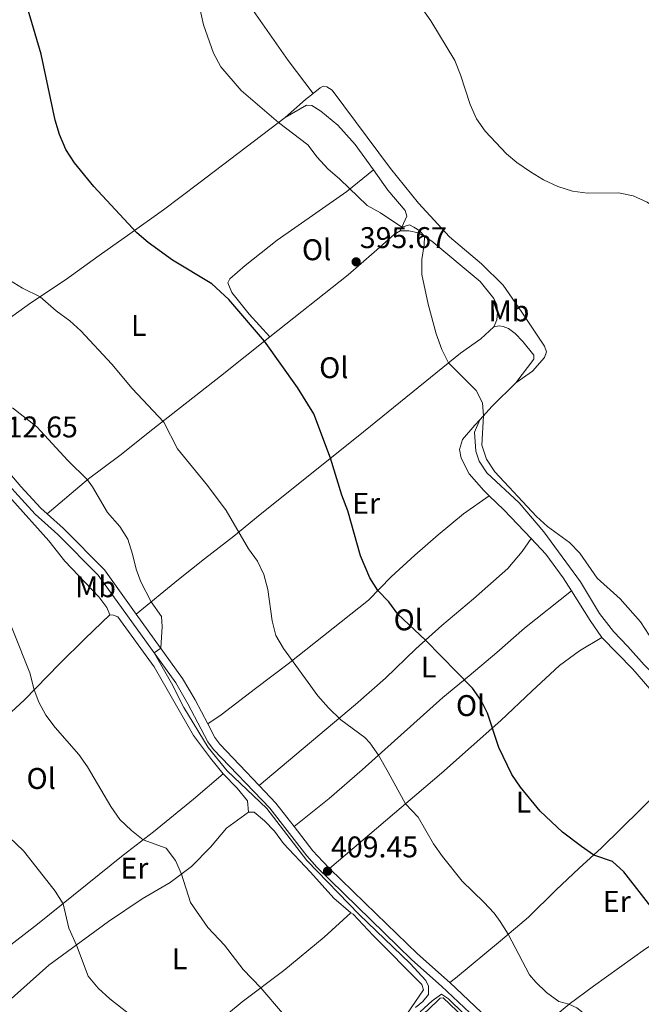
# Model space of a CAD drawing. Units: metres. Extents: x 566759 to 573655, y 4700993 to 4705688.
# Drawn here: x 573082 to 573290, y 4701452 to 4701782 of the extents above; entities that cross this region are included whole.
import ezdxf
from ezdxf.enums import TextEntityAlignment as Align

# ---------------------------------------------------------------- set-up
doc = ezdxf.new("R2010")
doc.units = ezdxf.units.M
doc.header["$MEASUREMENT"] = 0
doc.linetypes.add('DGN Style 3', pattern=[120.80292, 86.2878, -34.51512])
for name, color, linetype, lineweight in [('Nivel 21', 7, 'Continuous', 0), ('Nivel 36', 7, 'Continuous', 0), ('Nivel 37', 7, 'Continuous', 0), ('Nivel 4', 7, 'Continuous', 0), ('Nivel 41', 7, 'Continuous', 0), ('Nivel 5', 7, 'Continuous', 0), ('Nivel 7', 7, 'Continuous', 0)]:
    doc.layers.add(name, color=color, linetype=linetype, lineweight=lineweight)
doc.styles.add('Style-Arial', font='txt')
doc.styles.add('Style-Arial Narrow', font='txt')

# ---------------------------------------------------------------- blocks, each defined once
blk = doc.blocks.new('5PATER')
at = {"layer": 'Nivel 7', "linetype": 'Continuous', "lineweight": 0}
h = blk.add_hatch(color=51, dxfattribs=at)
edge = h.paths.add_edge_path()
edge.add_ellipse((0.01093560457229614, 0.01950585842132568), major_axis=(-10.95721237942168, -11.10700355961716), ratio=0.9994222409660317, start_angle=0, end_angle=360)

msp = doc.modelspace()

# ---------------------------------------------------------------- linework, layer by layer
at = {"layer": 'Nivel 21', "color": 7, "linetype": 'Continuous', "lineweight": 0, "extrusion": (-0.08445887326101004, -0.0770579647161588, 0.9934428865321266), "elevation": -410291.4576796922, "flags": 128}
msp.add_lwpolyline([(-3086839.745768063, 3568728.479150347), (-3086849.712719377, 3568729.26634885), (-3086857.830859464, 3568729.091415849)], dxfattribs=at)
at = {"layer": 'Nivel 21', "color": 7, "linetype": 'Continuous', "lineweight": 0}
for points in [[(573090.9699999988, 4701616.470000001, 412.24), (573088.8900000006, 4701618.35, 412.29), (573082.1400000006, 4701625.59, 412.25), (573078.4299999997, 4701629.99, 412.4), (573072.6600000001, 4701637.970000001, 412.47), (573070, 4701643.15, 411.7), (573061.2100000009, 4701654.960000001, 410.76)], [(573120.7699999996, 4701582.93, 410.62), (573110.1099999994, 4701597.73, 411.42), (573096.4499999993, 4701611.52, 412.13), (573090.9699999988, 4701616.470000001, 412.24)], [(573144.6900000013, 4701546.24, 409.61), (573140.4600000009, 4701554.27, 409.35), (573136.2899999991, 4701561.369999999, 409.45), (573120.7699999996, 4701582.93, 410.62)], [(573161.879999999, 4701525.6, 409.83), (573148.7300000004, 4701539.42, 409.78), (573147.0899999999, 4701541.68, 409.76), (573144.6900000013, 4701546.24, 409.61)], [(573185.4800000004, 4701497.869999999, 409.45), (573183.1600000001, 4701500.119999999, 409.57), (573179.8900000006, 4701503.779999999, 409.66), (573173.620000001, 4701511.83, 409.76)], [(573225.7199999988, 4701459.640000001, 408.15), (573224.8000000007, 4701460.5, 408.18), (573214.9200000018, 4701469.26, 408.37), (573201.0599999987, 4701482.699999999, 408.68), (573185.4800000004, 4701497.869999999, 409.45)], [(573225.7199999988, 4701459.640000001, 408.15), (573236.1900000013, 4701449.800000001, 407.81), (573243.0199999996, 4701443.27, 407.96), (573243.4899999984, 4701442.82, 407.97), (573248.0799999982, 4701437.779999999, 408.2)]]:
    msp.add_polyline3d(points, dxfattribs=at)
at = {"layer": 'Nivel 21', "color": 7, "linetype": 'DGN Style 3', "lineweight": 0}
msp.add_polyline3d([(573071.8299999982, 4701634.470000001, 412.45), (573076.2800000012, 4701628.32, 412.4), (573080.1000000015, 4701623.790000001, 412.25), (573086.9800000004, 4701616.41, 412.29), (573094.5700000003, 4701609.550000001, 412.13), (573108.0300000012, 4701595.960000001, 411.42), (573134.0100000016, 4701559.880000001, 409.45), (573138.0799999982, 4701552.949999999, 409.35), (573144.7699999996, 4701540.24, 409.76), (573146.6400000006, 4701537.67, 409.78), (573165.4200000018, 4701517.949999999, 409.85), (573177.8000000007, 4701502.040000001, 409.66), (573181.1900000013, 4701498.24, 409.57), (573199.1600000001, 4701480.75, 408.68), (573213.0199999996, 4701467.300000001, 408.37), (573222.8999999985, 4701458.48, 408.18), (573234.2800000012, 4701447.790000001, 407.81)], dxfattribs=at)
at = {"layer": 'Nivel 36', "color": 92, "linetype": 'Continuous', "lineweight": 0, "extrusion": (0.6109116012147763, -0.6315515320949892, 0.4774198129630462), "elevation": -2619051.773817977, "flags": 128}
msp.add_lwpolyline([(3680927.183245175, 1423485.974983253), (3680936.185563661, 1423485.132806421), (3680939.451101035, 1423484.461341108)], dxfattribs=at)
at = {"layer": 'Nivel 36', "color": 92, "linetype": 'Continuous', "lineweight": 0, "extrusion": (0.06482861149122021, 0.01409317641113474, 0.9977968899083447), "elevation": 103817.4568943465, "flags": 128}
msp.add_lwpolyline([(4472576.465019938, -1555475.54378444), (4472570.571371885, -1555466.198383827), (4472566.914183129, -1555461.073486716)], dxfattribs=at)
at = {"layer": 'Nivel 36', "color": 92, "linetype": 'Continuous', "lineweight": 0, "extrusion": (0.1286065698738745, 0.1137605928870679, 0.9851491651984785), "elevation": 608973.1653076487, "flags": 128}
msp.add_lwpolyline([(3141790.524983894, -3491727.567244485), (3141783.702506348, -3491728.149653368), (3141770.426267726, -3491728.615580481)], dxfattribs=at)
at = {"layer": 'Nivel 36', "color": 92, "linetype": 'Continuous', "lineweight": 0, "extrusion": (0.5594067798730247, 0.3543729331386665, 0.7493222797240129), "elevation": 1987103.41605232, "flags": 128}
msp.add_lwpolyline([(3664952.346973423, -2247917.658583369), (3664940.594697565, -2247917.628381267), (3664933.758399084, -2247917.915301263)], dxfattribs=at)
at = {"layer": 'Nivel 36', "color": 92, "linetype": 'Continuous', "lineweight": 0}
for points in [[(573179.9699999988, 4701757.119999999, 393.46), (573171.5899999999, 4701768.09, 393.43), (573160.6799999997, 4701783.74, 393.74), (573139.8200000003, 4701814.960000001, 394.39), (573126.3299999982, 4701833.189999999, 394.64), (573102.3200000003, 4701864.210000001, 394.85), (573088.3299999982, 4701881.460000001, 395.75)], [(573179.9699999988, 4701757.119999999, 393.46), (573182.2600000016, 4701758.939999999, 392.94), (573183.3099999987, 4701759.529999999, 392.82), (573184.5700000003, 4701759.300000001, 392.66), (573186.2800000012, 4701758.16, 392.57), (573205.8999999985, 4701732.029999999, 392.23), (573215.2100000009, 4701720.449999999, 392.2), (573225.6000000015, 4701709.09, 392.1), (573236.2800000012, 4701700.07, 392.01), (573243.4899999984, 4701692.98, 392.29), (573249.7899999991, 4701683.880000001, 392.38), (573257.4299999997, 4701672.560000001, 392.94), (573258.0300000012, 4701670.710000001, 393.03), (573257.3599999994, 4701668.73, 393.16), (573253.3099999987, 4701664.17, 393.46), (573247.7800000012, 4701660.27, 394.14)], [(573200.1600000001, 4701731.6, 394.67), (573194.0500000007, 4701739.99, 394.54), (573188.2100000009, 4701746.5, 394.51), (573182.4899999984, 4701751.130000001, 394.54), (573179.5500000007, 4701753.09, 394.58), (573177.7300000004, 4701753.199999999, 394.61), (573170.6499999985, 4701749.109999999, 394.79)], [(573170.6499999985, 4701749.109999999, 394.79), (573141.6900000013, 4701727.09, 397.45), (573129.8900000006, 4701718.18, 398.96), (573118.6000000015, 4701710.17, 400.17), (573108.3299999982, 4701702.91, 402.05), (573097.0799999982, 4701694.75, 403.53), (573085.5100000016, 4701687.01, 405.54), (573075.4899999984, 4701679.85, 406.99), (573067.8299999982, 4701673.99, 407.76)], [(573165.5199999996, 4701675.689999999, 399.77), (573158.5500000007, 4701683.24, 399.8), (573152.7600000016, 4701690.470000001, 399.67), (573151.4200000018, 4701693.699999999, 399.49), (573152.0899999999, 4701695.09, 399.3), (573157.2199999988, 4701699.51, 398.31), (573167.879999999, 4701708.01, 396.71), (573180.8900000006, 4701717.109999999, 395.5), (573191.2800000012, 4701724.34, 395.04), (573200.1600000001, 4701731.6, 394.67)], [(573200.1600000001, 4701731.6, 394.67), (573204.9299999997, 4701724.710000001, 394.48), (573210.75, 4701717.98, 394.55), (573211.3200000003, 4701716.1, 394.58), (573209.129999999, 4701711.15, 395.13)], [(573165.5199999996, 4701675.689999999, 399.77), (573191.7100000009, 4701696.43, 395.78), (573200.3999999985, 4701704.02, 395.16), (573207.1000000015, 4701709.869999999, 395.23), (573209.129999999, 4701711.15, 395.13)], [(573209.129999999, 4701711.15, 395.13), (573211.9400000013, 4701711.130000001, 395.1), (573215.1900000013, 4701710.470000001, 395.16), (573219.6799999997, 4701707.66, 394.79), (573235.8599999994, 4701694.140000001, 394.36), (573240.3999999985, 4701688.550000001, 394.39), (573241.4400000013, 4701686.359999999, 394.36), (573241.6700000018, 4701683.83, 394.36), (573241.4400000013, 4701681.390000001, 394.33), (573240.3999999985, 4701679, 394.24)], [(573240.3999999985, 4701679, 394.24), (573236.0399999991, 4701675.050000001, 394.3), (573229.3099999987, 4701670.25, 394.52), (573194.9800000004, 4701642.460000001, 398.65), (573162.25, 4701616.24, 403.44), (573153.4299999997, 4701608.960000001, 405.36), (573143.629999999, 4701601.42, 407.02), (573134.9299999997, 4701594.449999999, 408.88), (573120.7699999996, 4701582.93, 410.62)], [(573240.3999999985, 4701679, 394.24), (573242.2800000012, 4701679.32, 394.24), (573243.5199999996, 4701679.119999999, 394.33), (573245.3500000015, 4701678.449999999, 394.3), (573247.5199999996, 4701676.76, 394.27), (573250.1000000015, 4701674.15, 394.27), (573253.7699999996, 4701669.57, 394.21), (573253.8099999987, 4701668.25, 394.21), (573247.7800000012, 4701660.27, 394.14)], [(573090.9699999988, 4701616.470000001, 412.24), (573104.8500000015, 4701628.17, 409.93), (573115.3299999982, 4701636.02, 407.74), (573126.3399999999, 4701644.83, 405.54), (573148.9899999984, 4701662.52, 401.93), (573165.5199999996, 4701675.689999999, 399.77)], [(573235.6999999993, 4701647.869999999, 395.1), (573234.0899999999, 4701646.1, 395.22), (573229.9200000018, 4701641.290000001, 396.31), (573228.9800000004, 4701638.040000001, 396.65), (573229.4699999988, 4701635.07, 396.98), (573232.120000001, 4701629.869999999, 397.36), (573237.0700000003, 4701624.220000001, 397.45), (573238.8299999982, 4701622.540000001, 397.42)], [(573235.6999999993, 4701647.869999999, 395.1), (573234, 4701643.790000001, 395.16), (573234.4400000013, 4701637.460000001, 395.13), (573235.5399999991, 4701634.040000001, 395.13), (573238.0300000012, 4701630.189999999, 395.22), (573248.879999999, 4701620.1, 395.28), (573257.1600000001, 4701610.42, 395.19), (573269.4299999997, 4701593.76, 395.25), (573275.7699999996, 4701583.08, 395.34), (573280.4100000001, 4701577.060000001, 395.4), (573285.2899999991, 4701572.08, 395.4), (573290.6999999993, 4701565.91, 395.44), (573295.5199999996, 4701561.09, 395.34), (573300.8399999999, 4701554.98, 395.04), (573304.8999999985, 4701548.15, 394.91), (573306.629999999, 4701543.890000001, 394.85), (573309.3399999999, 4701535.17, 394.79), (573311.8500000015, 4701529.23, 394.76), (573315.1900000013, 4701523.779999999, 394.66)], [(573111.9200000018, 4701582.67, 413.27), (573110.9400000013, 4701585.130000001, 413.58), (573108.2600000016, 4701588.66, 413.77), (573096.9100000001, 4701600.58, 413.8), (573091.5599999987, 4701607.460000001, 413.64), (573079.1499999985, 4701621.310000001, 413.33), (573073.5399999991, 4701629.4, 413.33), (573070.0500000007, 4701634.59, 412.7)], [(573238.8299999982, 4701622.540000001, 397.42), (573230.2800000012, 4701616.49, 397.72), (573221.7699999996, 4701609.49, 398.31), (573213.9400000013, 4701602.609999999, 398.74), (573206.0799999982, 4701595.369999999, 399.52), (573198.4699999988, 4701587.6, 400.35), (573171.6400000006, 4701566.300000001, 405.23), (573160.6600000001, 4701558.02, 407.21), (573149.1700000018, 4701549.26, 408.78), (573144.6900000013, 4701546.24, 409.61)], [(573161.879999999, 4701525.6, 409.83), (573194.1099999994, 4701552.65, 404.02), (573204.1499999985, 4701561.540000001, 402.32), (573214.3500000015, 4701571.310000001, 400.5), (573223.0399999991, 4701579.109999999, 399.17), (573233.6099999994, 4701588.01, 398.06), (573245.1600000001, 4701598.220000001, 397.66), (573249.879999999, 4701603.869999999, 397.44), (573252.9200000018, 4701608.17, 397.24)], [(573252.9200000018, 4701608.17, 397.24), (573257.870000001, 4701602.949999999, 397.2), (573263.6600000001, 4701595.08, 397.42), (573266.4400000013, 4701590.68, 397.43)], [(573266.4400000013, 4701590.68, 397.43), (573250.6700000018, 4701578.26, 397.86), (573241.4499999993, 4701570.050000001, 398.54), (573232.1799999997, 4701562.23, 399.77), (573223.3299999982, 4701555.01, 401.1), (573196.3599999994, 4701530.869999999, 405.98), (573185.3599999994, 4701521.23, 407.46), (573173.620000001, 4701511.83, 409.76)], [(573111.9200000018, 4701582.67, 413.27), (573103.629999999, 4701574.800000001, 414.01), (573095.0599999987, 4701566.25, 414.29), (573083.3099999987, 4701554.16, 415.28), (573074.620000001, 4701546.23, 416.42), (573065.5799999982, 4701539.189999999, 417.54), (573047.9699999988, 4701525.119999999, 420.84), (573038.0199999996, 4701516.59, 422.91), (573031.8399999999, 4701512.08, 424.08), (573026.1700000018, 4701508.140000001, 426.11)], [(573149.8999999985, 4701529.529999999, 412.19), (573145.5799999982, 4701534.76, 412.22), (573139.9400000013, 4701542.32, 412.47), (573126.7300000004, 4701565.310000001, 412.16), (573114.5799999982, 4701582.029999999, 412.59), (573113.1799999997, 4701582.550000001, 412.75), (573111.9200000018, 4701582.67, 413.27)], [(573185.4800000004, 4701497.869999999, 409.45), (573222.9299999997, 4701529.67, 402.88), (573242.8000000007, 4701547.34, 399.51), (573253.1099999994, 4701557.130000001, 398.4), (573262.3599999994, 4701565.689999999, 397.87), (573269.0599999987, 4701570.640000001, 397.56), (573276.5500000007, 4701575.08, 397.26)], [(573276.5500000007, 4701575.08, 397.26), (573286.8999999985, 4701564.52, 397.17), (573292.6499999985, 4701557.949999999, 397.2), (573297.3900000006, 4701550.84, 397.11), (573301.9699999988, 4701539.6, 397.11), (573302.0599999987, 4701536.540000001, 397.08), (573301.3299999982, 4701533.290000001, 397.05), (573299.5399999991, 4701529.17, 397.05), (573295.1000000015, 4701523.15, 397.02)], [(573067.2699999996, 4701463.470000001, 424.73), (573087.7399999984, 4701479.17, 421.43), (573116.4100000001, 4701502.23, 416.64), (573126.5799999982, 4701510.109999999, 414.14), (573139.8900000006, 4701520.98, 412.81), (573149.8999999985, 4701529.529999999, 412.19)], [(573149.8999999985, 4701529.529999999, 412.19), (573154.5700000003, 4701524.710000001, 412.28), (573158.0500000007, 4701520.470000001, 412.38), (573158.2899999991, 4701516.65, 412.64)], [(573295.1000000015, 4701523.15, 397.02), (573289.5100000016, 4701517.59, 397.26), (573276.5, 4701504.720000001, 399.4), (573268.9699999988, 4701497.880000001, 401.12), (573261.1700000018, 4701490.57, 402.14), (573252, 4701481.529999999, 403.81), (573242.629999999, 4701473.619999999, 405.45), (573227.6000000015, 4701461.17, 407.52), (573225.7199999988, 4701459.640000001, 408.15)], [(573158.2899999991, 4701516.65, 412.64), (573150.9400000013, 4701511.32, 412.98), (573145.6700000018, 4701504.98, 413.47), (573139.25, 4701498.43, 414.3), (573132.1499999985, 4701493.16, 415.78), (573122.7100000009, 4701487.630000001, 417.21), (573111.5100000016, 4701480.09, 418.5), (573091.5599999987, 4701465.449999999, 421.28), (573076.9499999993, 4701452.380000001, 424.43)], [(573192.5700000003, 4701482.98, 411.71), (573186.9200000018, 4701487.92, 411.89), (573179.1099999994, 4701496.58, 412.48), (573170.0599999987, 4701506.189999999, 412.42), (573167.0100000016, 4701510.310000001, 412.45), (573163.7100000009, 4701513.810000001, 412.45), (573160.2600000016, 4701516.689999999, 412.57), (573158.2899999991, 4701516.65, 412.64)], [(573333.0700000003, 4701500.91, 396.18), (573323.7300000004, 4701493.279999999, 396.4), (573315.2199999988, 4701487.050000001, 397.08), (573306.0199999996, 4701480.66, 398.68), (573291.129999999, 4701470.9, 401.56), (573273.7300000004, 4701458.43, 403.93), (573265.6000000015, 4701452.380000001, 405), (573248.0799999982, 4701437.779999999, 408.2)], [(573111.0599999987, 4701417.439999999, 424.73), (573127.5899999999, 4701429.880000001, 421.21), (573141.1999999993, 4701440.74, 419.19), (573156.2300000004, 4701453.17, 415.97), (573170.1400000006, 4701463.73, 413.8), (573183.6000000015, 4701474.890000001, 412.46), (573192.5700000003, 4701482.98, 411.71)], [(573192.5700000003, 4701482.98, 411.71), (573193.3200000003, 4701482.529999999, 411.71), (573200.0599999987, 4701475.43, 412.01), (573216.3099999987, 4701459.050000001, 412.08), (573216.9100000001, 4701457.26, 412.01), (573208.6900000013, 4701445.130000001, 411.63)], [(573208.6900000013, 4701445.130000001, 411.63), (573211.5300000012, 4701445.73, 411.33), (573218.1900000013, 4701450.300000001, 411.04), (573222.5199999996, 4701454.42, 410.88), (573223.4200000018, 4701454.57, 410.88), (573237.4200000018, 4701441.26, 410.59), (573261.0899999999, 4701414.790000001, 411.18), (573266.5599999987, 4701409.779999999, 411.18), (573283.4800000004, 4701397, 411.04), (573289.7699999996, 4701391.619999999, 411.04)]]:
    msp.add_polyline3d(points, dxfattribs=at)
at = {"layer": 'Nivel 4', "color": 30, "linetype": 'Continuous', "lineweight": 30, "elevation": 400, "flags": 128}
msp.add_lwpolyline([(573296.5100000016, 4701480.550000001), (573283.9299999997, 4701496.75), (573280.1099999994, 4701500.189999999), (573273.870000001, 4701502.33), (573269.7800000012, 4701505.210000001), (573263.4100000001, 4701509.949999999), (573255.9499999993, 4701517.01), (573249.3900000006, 4701525.01), (573246.3900000006, 4701529.210000001), (573242.0500000007, 4701538.290000001), (573238.2600000016, 4701549.75), (573236.2199999988, 4701554.060000001), (573233.2699999996, 4701558.119999999), (573217.6099999994, 4701574.24), (573208.3099999987, 4701582.869999999), (573205.2699999996, 4701587.07), (573201.6600000001, 4701590.859999999), (573198.9600000009, 4701595.07), (573195.7600000016, 4701602.390000001), (573191.5599999987, 4701617.5), (573189.5700000003, 4701622.66), (573185.7800000012, 4701635.09), (573180.1799999997, 4701649.869999999), (573174.7100000009, 4701658.720000001), (573163.7300000004, 4701674.26), (573151.7199999988, 4701688.220000001), (573146.0500000007, 4701693.41), (573132.8900000006, 4701701.369999999), (573124.7699999996, 4701707.27), (573120.9499999993, 4701710.49), (573106.629999999, 4701725.949999999), (573100.0599999987, 4701733.91), (573097.1900000013, 4701738.4), (573095.0599999987, 4701743.33), (573093.629999999, 4701748.130000001), (573088.9600000009, 4701770.27), (573084.4100000001, 4701785.73)], dxfattribs=at)
at = {"layer": 'Nivel 5', "color": 30, "linetype": 'Continuous', "lineweight": 0, "flags": 128}
for points, elevation in [([(573296.6499999985, 4701709.800000001), (573296.5799999982, 4701714.83), (573294.8599999994, 4701718.5), (573291.7600000016, 4701720.790000001), (573287.0199999996, 4701722.869999999), (573282.1099999994, 4701723.82), (573271.7300000004, 4701723.790000001), (573266.7699999996, 4701724.41), (573261.8099999987, 4701726.029999999), (573256.9899999984, 4701728.189999999), (573252.7300000004, 4701730.859999999), (573248.120000001, 4701734.02), (573244.7100000009, 4701736.869999999), (573237.4899999984, 4701744.48), (573234.6400000006, 4701748.59), (573232.5500000007, 4701753.380000001), (573229.2399999984, 4701763.369999999), (573227.3299999982, 4701768.16), (573219.379999999, 4701781.43), (573201.7100000009, 4701806.49)], 390), ([(573234.5500000007, 4701657.73), (573225.2899999991, 4701667), (573223.0500000007, 4701671.470000001), (573221.1499999985, 4701676.640000001), (573218.4299999997, 4701686.6), (573216.3599999994, 4701696.529999999), (573216.2899999991, 4701701.529999999), (573217.0899999999, 4701706.51), (573217.1700000018, 4701709.23), (573215.7100000009, 4701711.1), (573213.6000000015, 4701712.390000001), (573212.2100000009, 4701713.119999999), (573209.6499999985, 4701712.33), (573202.4899999984, 4701717.130000001), (573198.0500000007, 4701719.640000001), (573188.9400000013, 4701728.470000001), (573184.9100000001, 4701731.9), (573181.2699999996, 4701735.77), (573178.1499999985, 4701739.949999999), (573168.379999999, 4701747.390000001), (573155.8299999982, 4701758.109999999), (573149.1099999994, 4701766.040000001), (573146.6400000006, 4701770.540000001), (573143.3099999987, 4701780.02), (573138.8599999994, 4701800.109999999)], 395), ([(573205.120000001, 4701530.050000001), (573201.7899999991, 4701535.73), (573198.9200000018, 4701539.83), (573197.3000000007, 4701541.66), (573189.2300000004, 4701547.58), (573185.0799999982, 4701551.57), (573181.5199999996, 4701555.630000001), (573170.0199999996, 4701571.390000001), (573167.4400000013, 4701575.790000001), (573166.2399999984, 4701580.65), (573164.8099999987, 4701591.16), (573163.5100000016, 4701596.119999999), (573161.3500000015, 4701600.630000001), (573158.370000001, 4701604.710000001), (573150.8599999994, 4701617.540000001), (573144.5700000003, 4701625.91), (573134.629999999, 4701638.23), (573130.0300000012, 4701647.119999999), (573119.4400000013, 4701658.390000001), (573112.5899999999, 4701666.59), (573102.2399999984, 4701677.73), (573098.5300000012, 4701681.09), (573094.0100000016, 4701684.42), (573088.629999999, 4701689.09), (573082.6799999997, 4701691.960000001), (573078.3399999999, 4701694.65)], 405), ([(573292.3500000015, 4701575.91), (573289.4600000009, 4701580.290000001), (573282.6799999997, 4701588.08), (573275, 4701594.92), (573269.1700000018, 4701603.310000001), (573265.7100000009, 4701606.91), (573258.3999999985, 4701612.199999999), (573254.6999999993, 4701615.560000001), (573240.7699999996, 4701630.560000001), (573238, 4701634.720000001), (573236.4200000018, 4701639.49), (573236.9200000018, 4701649.220000001), (573236.620000001, 4701653.550000001), (573234.5500000007, 4701657.73)], 395), ([(573128.9699999988, 4701571.540000001), (573129.4100000001, 4701578.77), (573129.1799999997, 4701582.07), (573125.8000000007, 4701587.02), (573122.3599999994, 4701593.67), (573120.6900000013, 4701597.99), (573119.5500000007, 4701603.01), (573117.9800000004, 4701607.970000001), (573115.3299999982, 4701612.220000001), (573111.1499999985, 4701616.859999999), (573106.1499999985, 4701625.550000001), (573104.4200000018, 4701627.810000001), (573097.8900000006, 4701634.35), (573087.5399999991, 4701645.560000001), (573079.3999999985, 4701651.98)], 410), ([(573169.6600000001, 4701449.460000001), (573162.4699999988, 4701457.91), (573156.5500000007, 4701464.040000001), (573150.2600000016, 4701472.119999999), (573144.7300000004, 4701478.040000001), (573138.9800000004, 4701486.449999999), (573135.9100000001, 4701495.949999999), (573133.8900000006, 4701500.52), (573130.8000000007, 4701504.57), (573123.0700000003, 4701507.390000001), (573119.1900000013, 4701510.540000001), (573115.3200000003, 4701514.210000001), (573112.2600000016, 4701518.550000001), (573104.5100000016, 4701531.83), (573101.6099999994, 4701535.91), (573093.6799999997, 4701544.949999999), (573090.4699999988, 4701549.07), (573088.129999999, 4701553.51), (573086.6400000006, 4701557.59), (573085.1799999997, 4701563.290000001), (573074.0799999982, 4701590.710000001)], 415), ([(573214.2300000004, 4701451.32), (573216.620000001, 4701453.34), (573218.5700000003, 4701455.66), (573218.5700000003, 4701458.43), (573217.6700000018, 4701460.380000001), (573212.4200000018, 4701465.99), (573195.3599999994, 4701482.369999999), (573177.8299999982, 4701500.449999999), (573164.5, 4701517.939999999), (573151.1499999985, 4701530.529999999), (573144.879999999, 4701538.27), (573136.6999999993, 4701551.710000001), (573132.5399999991, 4701559.869999999), (573126.7399999984, 4701569.970000001), (573128.9699999988, 4701571.540000001)], 410), ([(573305.5599999987, 4701415.460000001), (573288.2800000012, 4701430.33), (573278.6099999994, 4701440.23), (573275.4600000009, 4701444.49), (573271.9400000013, 4701448.23), (573268.1999999993, 4701451.220000001), (573265.5100000016, 4701452.41), (573262.2100000009, 4701453.279999999), (573258.0300000012, 4701456.35), (573254.4299999997, 4701459.810000001), (573252.3999999985, 4701462.279999999), (573245.1900000013, 4701475.790000001), (573242.5899999999, 4701480.050000001), (573240.5100000016, 4701482.859999999), (573237.129999999, 4701486.540000001), (573229.7899999991, 4701493.57), (573223.2199999988, 4701501.84), (573220.2300000004, 4701506.050000001), (573215.1000000015, 4701515.040000001), (573210.8299999982, 4701519.4), (573205.120000001, 4701530.050000001)], 405), ([(573121.1400000006, 4701446.98), (573111.8999999985, 4701454.25), (573108.0500000007, 4701457.810000001), (573104.6499999985, 4701461.77), (573100.7699999996, 4701472.210000001), (573098.1700000018, 4701477.810000001), (573096.2800000012, 4701486.040000001), (573093.5899999999, 4701490.26), (573089.6499999985, 4701495.41), (573083.0399999991, 4701503.720000001), (573073.3200000003, 4701512.859999999)], 420), ([(573240.5799999982, 4701439.290000001), (573225.2300000004, 4701454.25), (573222.9100000001, 4701455.74), (573219.8399999999, 4701453.5), (573215.7300000004, 4701449.83)], 410)]:
    msp.add_lwpolyline(points, dxfattribs=dict(at, elevation=elevation))

# ---------------------------------------------------------------- block references
at = {"layer": 'Nivel 7', "color": 51, "linetype": 'Continuous', "lineweight": 0, "xscale": 0.1000009313241567, "yscale": 0.1000009313241567, "zscale": 0.1000009313241567}
for p in [(573194.3500000015, 4701700.76, 395.67), (573184.7699999996, 4701496.92, 409.45)]:
    msp.add_blockref('5PATER', p, dxfattribs=at)

# ---------------------------------------------------------------- texts
at = {"layer": 'Nivel 37', "color": 92, "linetype": 'Continuous', "lineweight": 0, "style": 'Style-Arial Narrow'}
for s, p in [('Ol', (573181.1185803376, 4701704.819979999, 396.05)), ('Mb', (573245.494830586, 4701684.349979999, 393.42)), ('L', (573121.6031471044, 4701679.489979999, 403.05)), ('Ol', (573186.8685803376, 4701665.349979999, 398.54)), ('Er', (573197.7108149976, 4701619.989979999, 399.52)), ('Mb', (573107.1648305841, 4701592.079979999, 413.05)), ('Ol', (573211.7985803373, 4701580.999979999, 399.88)), ('L', (573218.6031471044, 4701565.229979999, 400.65)), ('Ol', (573232.6485803388, 4701552.319979999, 400.39)), ('Ol', (573088.9485803396, 4701527.929979999, 417.03)), ('L', (573250.3631471023, 4701519.999979999, 400.35)), ('Er', (573120.1808149964, 4701497.94998, 416.61)), ('Er', (573281.5808149986, 4701486.809979999, 400.97)), ('L', (573135.2831471041, 4701467.569979999, 416.8))]:
    msp.add_text(s, height=6.99996, dxfattribs=at).set_placement(p, align=Align.MIDDLE_CENTER)
at = {"layer": 'Nivel 41', "color": 7, "linetype": 'Continuous', "lineweight": 0, "style": 'Style-Arial'}
for s, p in [('395.67', (573195.5700000003, 4701705.369999999, 395.67)), ('412.65', (573072.0799999982, 4701642.029999999, 412.65)), ('409.45', (573185.9299999997, 4701501.529999999, 409.45))]:
    msp.add_text(s, height=6.99996, dxfattribs=at).set_placement(p)

doc.saveas('drawing.dxf')
